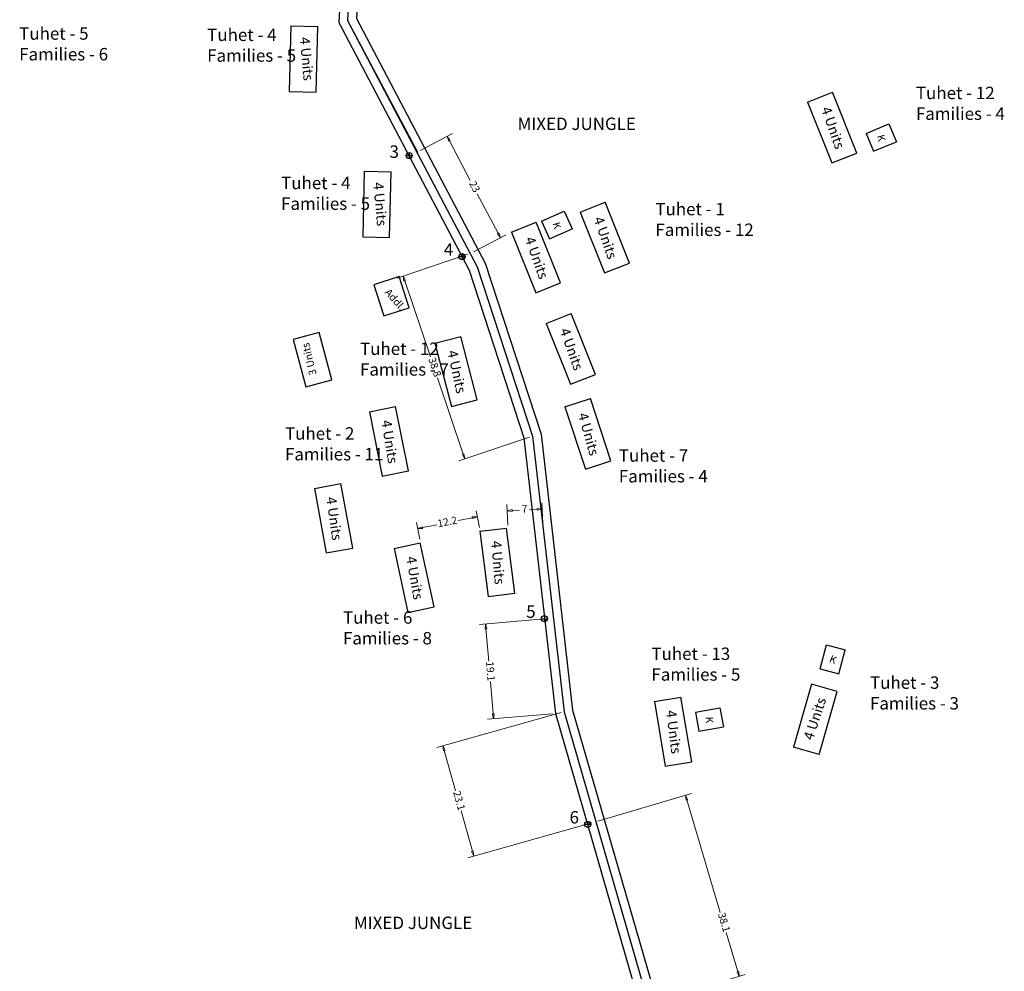
# Model space of a CAD drawing. Units: millimetres. Extents: x 45 to 19918, y 1096 to 28586.
# Drawn here: x 8667 to 8865, y 12410 to 12601 of the extents above; entities that cross this region are included whole.
import ezdxf

# ---------------------------------------------------------------- set-up
doc = ezdxf.new("R2010")
doc.units = ezdxf.units.MM
doc.linetypes.add('ACAD_ISO02W100', pattern=[15, 12, -3])
for name, color, linetype in [('Addl', 24, 'Continuous'), ('dimension', 10, 'Continuous'), ('Du', 7, 'Continuous'), ('Existing Road', 14, 'Continuous'), ('New Road Proposed', 6, 'Continuous'), ('Pwd temp', 10, 'Continuous'), ('Text', 7, 'Continuous'), ('Tuhet Bnd', 170, 'ACAD_ISO02W100')]:
    doc.layers.add(name, color=color, linetype=linetype)
doc.layers.get('0').off()
doc.styles.get("Standard").update_dxf_attribs({"font": 'ARIALN.TTF'})
doc.dimstyles.new('ISO-25', dxfattribs={"dimtxt": 1.5, "dimasz": 1, "dimexe": 1.25, "dimexo": 0.625, "dimtad": 0, "dimdec": 1, "dimdsep": 46, "dimtxsty": 'Standard', "dimblk": 'CLOSEDBLANK', "dimcen": 2.5, "dimclrd": 7, "dimclre": 7, "dimclrt": 7, "dimadec": 0, "dimazin": 0, "dimtfac": 1, "dimtdec": 1, "dimtmove": 0, "dimatfit": 3, "dimfxl": 1, "dimlwd": 5, "dimlwe": 5, "dimarcsym": 0})

# ---------------------------------------------------------------- blocks, each defined once
blk = doc.blocks.new('A$C0E182AE4')
at = {"layer": 'dimension'}
for points in [[(0.06, 0.62), (1.17, 0.62)], [(0.61, 1.24), (0.61, 0.03)]]:
    blk.add_lwpolyline(points, dxfattribs=at)
at = {"layer": 'dimension', "lineweight": 30}
blk.add_circle((0.61, 0.61), 0.61, dxfattribs=at)
blk = doc.blocks.new('_ClosedBlank')
at = {"color": 0, "linetype": 'ByBlock', "lineweight": -2}
for p, q in [((-1, 0.17), (0, 0)), ((-1, 0.17), (-1, -0.17)), ((0, 0), (-1, -0.17))]:
    blk.add_line(p, q, dxfattribs=at)
blk = doc.blocks.new('*D182')
at = {"layer": 'Defpoints', "color": 0, "ltscale": 0.002}
for p in [(8747, 12574.64), (8763.7, 12557.41), (8757.74, 12554.27)]:
    blk.add_point(p, dxfattribs=at)
at = {"layer": 'Existing Road', "color": 7, "lineweight": 5, "ltscale": 0.002}
for p, q in [((8747.55, 12574.94), (8754.06, 12578.37)), ((8753.42, 12576.9), (8757.62, 12568.94)), ((8763.23, 12558.3), (8759.03, 12566.26)), ((8758.29, 12554.57), (8764.8, 12558))]:
    blk.add_line(p, q, dxfattribs=at)
for p, rotation in [((8752.96, 12577.78), 117.8022746380246), ((8763.7, 12557.41), 297.8022746380246)]:
    blk.add_blockref('_ClosedBlank', p, dxfattribs=dict(at, rotation=rotation))
at = {"layer": 'Existing Road', "color": 7, "ltscale": 0.002, "insert": (8758.33, 12567.6), "char_height": 1.5, "attachment_point": 5, "rotation": 297.8023}
blk.add_mtext('23', dxfattribs=at)
blk = doc.blocks.new('A$C31A94C09')
at = {"layer": 'Addl'}
for p, q in [((0, 2.44), (3.14, 6.33)), ((3.14, 6.33), (6.16, 3.89)), ((0, 2.44), (3.03, 0)), ((3.03, 0), (6.16, 3.89))]:
    blk.add_line(p, q, dxfattribs=at)
at = {"layer": 'Addl', "insert": (3.25, 4.09), "char_height": 1.5, "attachment_point": 1, "rotation": 312.6074}
blk.add_mtext('{\\fArial Narrow|b0|i0|c0|p34;K}', dxfattribs=at)
blk = doc.blocks.new('*D185')
at = {"layer": 'Defpoints', "color": 0, "ltscale": 0.002}
for p in [(8757.74, 12554.27), (8770.13, 12517.47), (8756.5, 12512.88)]:
    blk.add_point(p, dxfattribs=at)
at = {"layer": 'Existing Road', "color": 7, "lineweight": 5, "ltscale": 0.002}
for p, q in [((8757.15, 12554.07), (8742.92, 12549.29)), ((8744.43, 12548.74), (8749.59, 12533.39)), ((8756.18, 12513.83), (8751.01, 12529.17)), ((8769.54, 12517.27), (8755.31, 12512.48))]:
    blk.add_line(p, q, dxfattribs=at)
for p, rotation in [((8744.11, 12549.69), 108.604525571507), ((8756.5, 12512.88), 288.604525571507)]:
    blk.add_blockref('_ClosedBlank', p, dxfattribs=dict(at, rotation=rotation))
at = {"layer": 'Existing Road', "color": 7, "ltscale": 0.002, "insert": (8750.3, 12531.28), "char_height": 1.5, "attachment_point": 5, "rotation": 288.6045}
blk.add_mtext('38.8', dxfattribs=at)
blk = doc.blocks.new('A$C408C5D51')
at = {"layer": 'Pwd temp', "ltscale": 0.002}
for p, q in [((9.9, 5.4), (0, 5.4)), ((0, 5.4), (0, 0)), ((9.9, 0), (9.9, 5.4)), ((0, 0), (9.9, 0))]:
    blk.add_line(p, q, dxfattribs=at)
blk = doc.blocks.new('*D186')
at = {"layer": 'Defpoints', "color": 0, "ltscale": 0.002}
for p in [(8772.05, 12502.75), (8765.19, 12498.93), (8772.21, 12499.24)]:
    blk.add_point(p, dxfattribs=at)
at = {"layer": 'Existing Road', "color": 7, "lineweight": 5, "ltscale": 0.002}
for p, q in [((8765.16, 12499.55), (8764.97, 12503.69)), ((8766.03, 12502.49), (8767.52, 12502.55)), ((8771.06, 12502.71), (8769.56, 12502.64)), ((8772.18, 12499.86), (8772, 12504))]:
    blk.add_line(p, q, dxfattribs=at)
for p, rotation in [((8765.03, 12502.44), 182.5428228266325), ((8772.05, 12502.75), 2.542822826632493)]:
    blk.add_blockref('_ClosedBlank', p, dxfattribs=dict(at, rotation=rotation))
at = {"layer": 'Existing Road', "color": 7, "ltscale": 0.002, "insert": (8768.54, 12502.6), "char_height": 1.5, "attachment_point": 5, "rotation": 2.5428}
blk.add_mtext('7', dxfattribs=at)
blk = doc.blocks.new('*D187')
at = {"layer": 'Defpoints', "color": 0, "ltscale": 0.002}
for p in [(8747.01, 12498.86), (8759.57, 12498.46), (8747.55, 12496.12)]:
    blk.add_point(p, dxfattribs=at)
at = {"layer": 'Existing Road', "color": 7, "lineweight": 5, "ltscale": 0.002}
for p, q in [((8759.45, 12499.07), (8758.79, 12502.43)), ((8758.05, 12501.01), (8755.14, 12500.45)), ((8747.43, 12496.73), (8746.77, 12500.09)), ((8747.99, 12499.05), (8750.9, 12499.62))]:
    blk.add_line(p, q, dxfattribs=at)
for p, rotation in [((8759.03, 12501.2), 11.0154644035914), ((8747.01, 12498.86), 191.0154644035914)]:
    blk.add_blockref('_ClosedBlank', p, dxfattribs=dict(at, rotation=rotation))
at = {"layer": 'Existing Road', "color": 7, "ltscale": 0.002, "insert": (8753.02, 12500.03), "char_height": 1.5, "attachment_point": 5, "rotation": 11.0155}
blk.add_mtext('12.2', dxfattribs=at)
blk = doc.blocks.new('*D188')
at = {"layer": 'Defpoints', "color": 0, "ltscale": 0.002}
for p in [(8773.13, 12480.7), (8774.76, 12461.62), (8762.31, 12460.56)]:
    blk.add_point(p, dxfattribs=at)
at = {"layer": 'Existing Road', "color": 7, "lineweight": 5, "ltscale": 0.002}
for p, q in [((8772.51, 12480.64), (8759.44, 12479.53)), ((8760.77, 12478.64), (8761.32, 12472.14)), ((8762.22, 12461.55), (8761.67, 12468.06)), ((8774.14, 12461.56), (8761.06, 12460.45))]:
    blk.add_line(p, q, dxfattribs=at)
for p, rotation in [((8760.68, 12479.64), 94.86282409980008), ((8762.31, 12460.56), 274.8628240998001)]:
    blk.add_blockref('_ClosedBlank', p, dxfattribs=dict(at, rotation=rotation))
at = {"layer": 'Existing Road', "color": 7, "ltscale": 0.002, "insert": (8761.49, 12470.1), "char_height": 1.5, "attachment_point": 5, "rotation": 274.8628}
blk.add_mtext('19.1', dxfattribs=at)
blk = doc.blocks.new('*D189')
at = {"layer": 'Defpoints', "color": 0, "ltscale": 0.002}
for p in [(8776.48, 12461.96), (8782.7, 12439.75), (8758.31, 12432.91)]:
    blk.add_point(p, dxfattribs=at)
at = {"layer": 'Existing Road', "color": 7, "lineweight": 5, "ltscale": 0.002}
for p, q in [((8775.88, 12461.79), (8750.89, 12454.79)), ((8752.36, 12454.17), (8754.63, 12446.06)), ((8758.04, 12433.88), (8755.77, 12441.99)), ((8782.1, 12439.58), (8757.11, 12432.58))]:
    blk.add_line(p, q, dxfattribs=at)
for p, rotation in [((8752.09, 12455.13), 105.6470429530748), ((8758.31, 12432.91), 285.6470429530748)]:
    blk.add_blockref('_ClosedBlank', p, dxfattribs=dict(at, rotation=rotation))
at = {"layer": 'Existing Road', "color": 7, "ltscale": 0.002, "insert": (8755.2, 12444.02), "char_height": 1.5, "attachment_point": 5, "rotation": 285.647}
blk.add_mtext('23.1', dxfattribs=at)
blk = doc.blocks.new('*D190')
at = {"layer": 'Defpoints', "color": 0, "ltscale": 0.002}
for p in [(8782.7, 12439.75), (8811.76, 12408.68), (8793.55, 12403.26)]:
    blk.add_point(p, dxfattribs=at)
at = {"layer": 'Existing Road', "color": 7, "lineweight": 5, "ltscale": 0.002}
for p, q in [((8783.3, 12439.92), (8802.11, 12445.52)), ((8801.19, 12444.2), (8807.93, 12421.54)), ((8811.47, 12409.64), (8809.13, 12417.51)), ((8794.15, 12403.44), (8812.96, 12409.04))]:
    blk.add_line(p, q, dxfattribs=at)
for p, rotation in [((8800.91, 12445.16), 106.5617936784789), ((8811.76, 12408.68), 286.5617936784789)]:
    blk.add_blockref('_ClosedBlank', p, dxfattribs=dict(at, rotation=rotation))
at = {"layer": 'Existing Road', "color": 7, "ltscale": 0.002, "insert": (8808.53, 12419.52), "char_height": 1.5, "attachment_point": 5, "rotation": 286.5618}
blk.add_mtext('38.1', dxfattribs=at)

msp = doc.modelspace()

# ---------------------------------------------------------------- linework, layer by layer
at = {"layer": 'Addl'}
for p, q in [((8743.3, 12549.6), (8738.17, 12547.93)), ((8738.17, 12547.93), (8740.21, 12541.65)), ((8745.34, 12543.32), (8743.3, 12549.6)), ((8740.21, 12541.65), (8745.34, 12543.32))]:
    msp.add_line(p, q, dxfattribs=at)
at = {"layer": 'dimension'}
for points in [[(8755.95, 12554.22), (8755.95, 12553)], [(8755.34, 12553.62), (8756.56, 12553.62)], [(8771.91, 12480.7), (8773.13, 12480.7)], [(8772.53, 12481.31), (8772.53, 12480.09)], [(8780.63, 12439.3), (8781.85, 12439.3)], [(8781.24, 12439.9), (8781.24, 12438.68)]]:
    msp.add_lwpolyline(points, dxfattribs=at)
at = {"layer": 'dimension', "lineweight": 30}
for centre in [(8755.95, 12553.61), (8772.52, 12480.7), (8781.24, 12439.29)]:
    msp.add_circle(centre, 0.61, dxfattribs=at)
at = {"layer": 'New Road Proposed', "ltscale": 0.002}
for points in [[(8753.16, 12707.65), (8752.48, 12691.93), (8750.86, 12672.84), (8738.5, 12659.6), (8732.98, 12635.71), (8731.13, 12600.74), (8757.4, 12550.88), (8768.41, 12517.09), (8774.76, 12461.62), (8795.32, 12390.49), (8787.47, 12344.55), (8754.18, 12248.71), (8727.08, 12163.47), (8735.11, 12102.45), (8767.57, 12048.97), (8768.34, 12010.41), (8719.25, 11947.11), (8707.22, 11871.83), (8718.77, 11809.46)], [(8754.91, 12707.58), (8754.22, 12691.82), (8752.56, 12672.08), (8740.1, 12658.75), (8734.72, 12635.47), (8732.9, 12601.13), (8759.02, 12551.57), (8770.13, 12517.47), (8776.48, 12461.96), (8797.11, 12390.59), (8789.17, 12344.11), (8755.84, 12248.16), (8728.86, 12163.31), (8736.8, 12103.05), (8769.31, 12049.48), (8770.1, 12009.83), (8720.9, 11946.39), (8709, 11871.85), (8720.28, 11810.94)], [(8756.66, 12707.5), (8755.97, 12691.71), (8754.25, 12671.33), (8741.7, 12657.89), (8736.46, 12635.22), (8734.68, 12601.51), (8760.64, 12552.25), (8771.85, 12517.84), (8778.2, 12462.31), (8798.91, 12390.69), (8790.87, 12343.67), (8757.5, 12247.61), (8730.65, 12163.16), (8738.48, 12103.64), (8771.05, 12049.98), (8771.87, 12009.25), (8722.56, 11945.67), (8710.77, 11871.87), (8721.78, 11812.42)]]:
    msp.add_lwpolyline(points, dxfattribs=at)
at = {"layer": 'Pwd temp'}
for p, q in [((8721.5, 12600.05), (8721.18, 12586.86)), ((8721.5, 12600.05), (8726.9, 12599.92)), ((8726.58, 12586.73), (8726.9, 12599.92)), ((8721.18, 12586.86), (8726.58, 12586.73)), ((8825.51, 12584.72), (8830.53, 12586.72)), ((8835.42, 12574.46), (8830.53, 12586.72)), ((8825.51, 12584.72), (8830.4, 12572.46)), ((8830.4, 12572.46), (8835.42, 12574.46)), ((8736.28, 12570.8), (8735.96, 12557.6)), ((8736.28, 12570.8), (8741.68, 12570.67)), ((8741.36, 12557.47), (8741.68, 12570.67)), ((8779.73, 12562.57), (8784.74, 12564.57)), ((8789.64, 12552.31), (8784.74, 12564.57)), ((8779.73, 12562.57), (8784.62, 12550.31)), ((8765.89, 12558.54), (8770.9, 12560.55)), ((8775.8, 12548.29), (8770.9, 12560.55)), ((8765.89, 12558.54), (8770.78, 12546.28)), ((8735.96, 12557.6), (8741.36, 12557.47)), ((8784.62, 12550.31), (8789.64, 12552.31)), ((8770.78, 12546.28), (8775.8, 12548.29)), ((8772.91, 12540.15), (8777.92, 12542.15)), ((8782.81, 12529.89), (8777.92, 12542.15)), ((8772.91, 12540.15), (8777.8, 12527.89)), ((8750.51, 12536.2), (8755.74, 12537.54)), ((8750.51, 12536.2), (8753.8, 12523.42)), ((8759.02, 12524.76), (8755.74, 12537.54)), ((8777.8, 12527.89), (8782.81, 12529.89)), ((8753.8, 12523.42), (8759.02, 12524.76)), ((8776.66, 12523.35), (8781.8, 12525.03)), ((8785.91, 12512.49), (8781.8, 12525.03)), ((8737.3, 12522.34), (8742.59, 12523.41)), ((8737.3, 12522.34), (8739.9, 12509.4)), ((8745.2, 12510.47), (8742.59, 12523.41)), ((8776.66, 12523.35), (8780.78, 12510.81)), ((8780.78, 12510.81), (8785.91, 12512.49)), ((8739.9, 12509.4), (8745.2, 12510.47)), ((8726.25, 12506.93), (8731.57, 12507.9)), ((8726.25, 12506.93), (8728.62, 12493.95)), ((8733.94, 12494.92), (8731.57, 12507.9)), ((8759.56, 12498.29), (8764.92, 12498.96)), ((8766.55, 12485.86), (8764.92, 12498.96)), ((8759.56, 12498.29), (8761.19, 12485.19)), ((8728.62, 12493.95), (8733.94, 12494.92)), ((8742.27, 12494.86), (8747.55, 12496)), ((8742.27, 12494.86), (8745.07, 12481.96)), ((8750.34, 12483.1), (8747.55, 12496)), ((8761.19, 12485.19), (8766.55, 12485.86)), ((8745.07, 12481.96), (8750.34, 12483.1)), ((8826.27, 12467.54), (8822.64, 12454.85)), ((8831.46, 12466.06), (8826.27, 12467.54)), ((8794.68, 12464.04), (8800.01, 12464.93)), ((8802.17, 12451.9), (8800.01, 12464.93)), ((8827.83, 12453.36), (8831.46, 12466.06)), ((8794.68, 12464.04), (8796.84, 12451.02)), ((8827.83, 12453.36), (8822.64, 12454.85)), ((8796.84, 12451.02), (8802.17, 12451.9))]:
    msp.add_line(p, q, dxfattribs=at)
at = {"layer": 'Pwd temp', "ltscale": 0.002}
msp.add_lwpolyline([(8732.9, 12601.13), (8747, 12574.64)], dxfattribs=at)

# ---------------------------------------------------------------- block references
at = {"layer": 'Du', "ltscale": 0.002, "rotation": 104.9672094985185}
msp.add_blockref('A$C408C5D51', (8729.74, 12528.76), dxfattribs=at)
at = {"layer": 'Tuhet Bnd', "ltscale": 0.002}
for p, rotation in [((8836.09, 12576.27), 331.4029486758305), ((8770.83, 12558.55), 332.812038002573), ((8829.03, 12468.37), 24.34866860483305), ((8801.35, 12460.04), 319.0546842550159)]:
    msp.add_blockref('A$C31A94C09', p, dxfattribs=dict(at, rotation=rotation))
at = {"layer": 'Tuhet Bnd'}
msp.add_blockref('A$C0E182AE4', (8744.7, 12573.33), dxfattribs=at)

# ---------------------------------------------------------------- texts
at = {"layer": 'Addl', "insert": (8741.43, 12547.3), "char_height": 1.5, "attachment_point": 1, "rotation": 311.1209}
msp.add_mtext('{\\fArial Narrow|b0|i0|c0|p34;Addl.}', dxfattribs=at)
at = {"layer": 'Pwd temp', "char_height": 2.5, "attachment_point": 1}
for s, insert in [('{\\fArial|b0|i0|c0|p34;3}', (8741.36, 12575.98)), ('{\\fArial|b0|i0|c0|p34;4}', (8752.3, 12556.29)), ('{\\fArial|b0|i0|c0|p34;5}', (8768.87, 12483.37)), ('{\\fArial|b0|i0|c0|p34;6}', (8777.59, 12441.97))]:
    msp.add_mtext(s, dxfattribs=dict(at, insert=insert))
at = {"layer": 'Text', "char_height": 2.5, "attachment_point": 1}
for s, insert in [('{\\fArial Narrow|b0|i0|c0|p34;Tuhet - 5\\PFamilies - 6}', (8666.82, 12599.77)), ('{\\fArial Narrow|b0|i0|c0|p34;Tuhet - 4\\PFamilies - 5}', (8704.66, 12599.51)), ('{\\fArial Narrow|b0|i0|c0|p34;Tuhet - 12\\PFamilies - 4}', (8847.3, 12587.8)), ('{\\fArial|b0|i0|c0|p34;MIXED JUNGLE}', (8767.13, 12581.59)), ('{\\fArial Narrow|b0|i0|c0|p34;Tuhet - 4\\PFamilies - 5}', (8719.54, 12569.68)), ('{\\fArial Narrow|b0|i0|c0|p34;Tuhet - 1\\PFamilies - 12}', (8794.87, 12564.42)), ('{\\fArial Narrow|b0|i0|c0|p34;Tuhet - 12\\PFamilies - 7}', (8735.42, 12536.3)), ('{\\fArial Narrow|b0|i0|c0|p34;Tuhet - 2\\PFamilies - 11}', (8720.32, 12519.24)), ('{\\fArial Narrow|b0|i0|c0|p34;Tuhet - 7\\PFamilies - 4}', (8787.51, 12514.81)), ('{\\fArial Narrow|b0|i0|c0|p34;Tuhet - 6\\PFamilies - 8}', (8731.99, 12482.19)), ('{\\fArial Narrow|b0|i0|c0|p34;Tuhet - 13\\PFamilies - 5}', (8794.07, 12474.89)), ('{\\fArial Narrow|b0|i0|c0|p34;Tuhet - 3\\PFamilies - 3}', (8838.06, 12469.08)), ('{\\fArial|b0|i0|c0|p34;MIXED JUNGLE}', (8734.2, 12420.72))]:
    msp.add_mtext(s, dxfattribs=dict(at, insert=insert))
at = {"layer": 'Text', "attachment_point": 1}
for s, insert, char_height, rotation in [('{\\fArial Narrow|b0|i0|c0|p34;4 Units}', (8725.29, 12597.9), 2, 275.0681), ('{\\fArial Narrow|b0|i0|c0|p34;4 Units}', (8830.09, 12584.03), 2, 289.4981), ('{\\fArial Narrow|b0|i0|c0|p34;4 Units}', (8740.07, 12568.64), 2, 275.0681), ('{\\fArial Narrow|b0|i0|c0|p34;4 Units}', (8784.3, 12561.89), 2, 289.4981), ('{\\fArial Narrow|b0|i0|c0|p34;4 Units}', (8770.46, 12557.86), 2, 289.4981), ('{\\fArial Narrow|b0|i0|c0|p34;4 Units}', (8777.48, 12539.46), 2, 289.4981), ('{\\fArial Narrow|b0|i0|c0|p34;3 Units}', (8725.25, 12529.59), 1.5, 103.9672), ('{\\fArial Narrow|b0|i0|c0|p34;4 Units}', (8754.96, 12534.94), 2, 282.1771), ('{\\fArial Narrow|b0|i0|c0|p34;4 Units}', (8741.68, 12520.85), 2, 279.1298), ('{\\fArial Narrow|b0|i0|c0|p34;4 Units}', (8781.19, 12522.38), 2, 285.902), ('{\\fArial Narrow|b0|i0|c0|p34;4 Units}', (8730.6, 12505.36), 2, 278.0906), ('{\\fArial Narrow|b0|i0|c0|p34;4 Units}', (8763.82, 12496.47), 2, 274.8309), ('{\\fArial Narrow|b0|i0|c0|p34;4 Units}', (8746.67, 12493.43), 2, 279.9647), ('{\\fArial Narrow|b0|i0|c0|p34;4 Units}', (8824.63, 12456.7), 2, 71.79), ('{\\fArial Narrow|b0|i0|c0|p34;4 Units}', (8799, 12462.4), 2, 277.1701)]:
    msp.add_mtext(s, dxfattribs=dict(at, insert=insert, char_height=char_height, rotation=rotation))

# ---------------------------------------------------------------- dimensions: what is measured, and where the dimension line sits
at = {"layer": 'Existing Road', "ltscale": 0.002}
for p1, p2, distance, picture, middle in [((8747, 12574.64), (8757.74, 12554.27), 6.73, '*D182', (8758.33, 12567.6)), ((8757.74, 12554.27), (8770.13, 12517.47), -14.38, '*D185', (8750.3, 12531.28)), ((8759.57, 12498.46), (8747.55, 12496.12), -2.8, '*D187', (8753.02, 12500.03)), ((8765.19, 12498.93), (8772.21, 12499.24), 3.52, '*D186', (8768.54, 12502.6)), ((8773.13, 12480.7), (8774.76, 12461.62), -12.5, '*D188', (8761.49, 12470.1)), ((8776.48, 12461.96), (8782.7, 12439.75), -25.33, '*D189', (8755.2, 12444.02))]:
    dim = msp.add_aligned_dim(p1=p1, p2=p2, distance=distance, dimstyle='ISO-25', dxfattribs=at)
    dim.commit()
    dim.dimension.update_dxf_attribs({"geometry": picture, "text_midpoint": middle})
dim = msp.add_linear_dim(base=(8811.76, 12408.68), p1=(8782.7, 12439.75), p2=(8793.55, 12403.26), angle=286.5618, dimstyle='ISO-25', dxfattribs=at)
dim.commit()
dim.dimension.update_dxf_attribs({"geometry": '*D190', "text_midpoint": (8808.53, 12419.52), "dimtype": 161})

doc.saveas('drawing.dxf')
